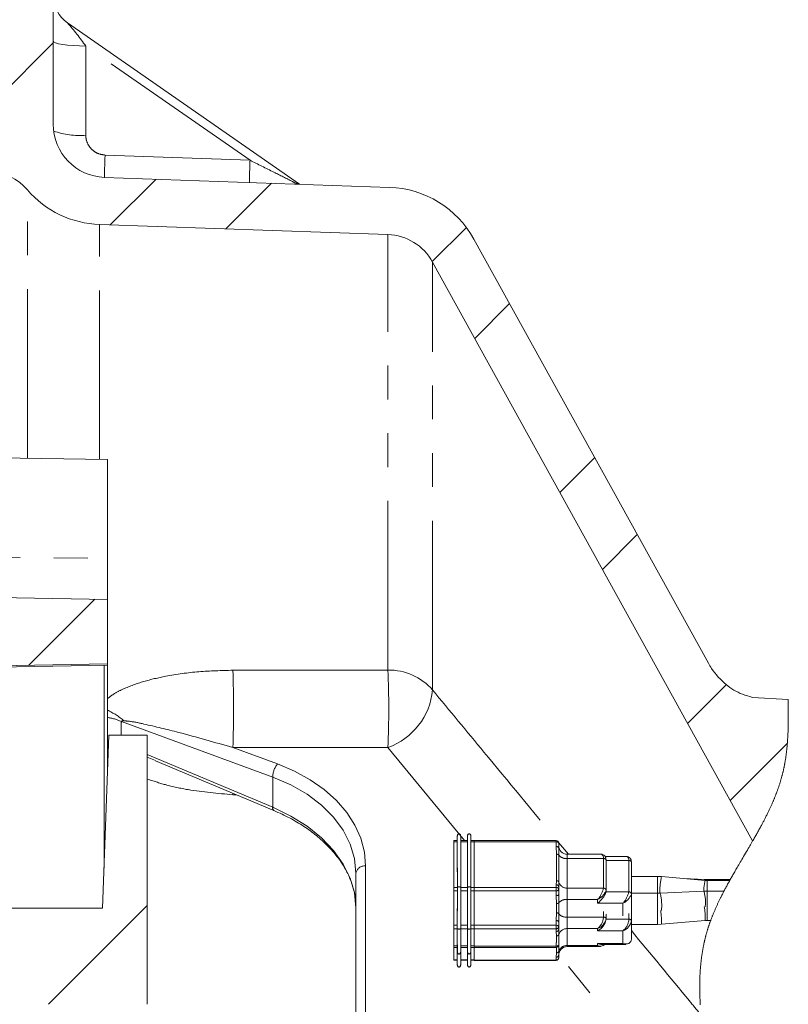
# Model space of a CAD drawing. Units: millimetres. Extents: x 7 to 835, y 10 to 581.
# Drawn here: x 230 to 259, y 502 to 539 of the extents above; entities that cross this region are included whole.
import ezdxf

# ---------------------------------------------------------------- set-up
doc = ezdxf.new("R2010")
doc.units = ezdxf.units.MM
doc.linetypes.add('PHANTOM', pattern=[12.7, 6.35, -1.27, 1.27, -1.27, 1.27, -1.27])
doc.layers.add('SLD-0', color=7, linetype='Continuous')
doc.styles.add('SLDTEXTSTYLE0', font='TXT', dxfattribs={"width": 0.605})
doc.dimstyles.new('SLDDIMSTYLE13', dxfattribs={"dimtxt": 3, "dimasz": 3, "dimexe": 0, "dimexo": 0.0625, "dimgap": 0.75, "dimtad": 0, "dimdec": 1, "dimlfac": 4, "dimrnd": 1e-09, "dimzin": 12, "dimdsep": 46, "dimtxsty": 'SLDTEXTSTYLE0', "dimsah": 1, "dimcen": 0.09, "dimadec": 0, "dimazin": 3, "dimtfac": 1, "dimtdec": 3, "dimtmove": 0, "dimatfit": 0, "dimfxl": 0, "dimfrac": 2, "dimtolj": 1, "dimtzin": 12, "dimarcsym": 0})

# ---------------------------------------------------------------- blocks, each defined once
blk = doc.blocks.new('SW_HATCH_0')
at = {"color": 0, "linetype": 'Continuous', "lineweight": 0}
for p, q in [((-10.613, 79.19), (-15.352, 74.451)), ((-6.749, 74.073), (-8.466, 72.357)), ((-2.411, 73.921), (-4.127, 72.205)), ((4.912, 72.264), (3.631, 70.983)), ((6.539, 69.401), (5.231, 68.093)), ((9.738, 63.619), (8.43, 62.311)), ((11.337, 60.729), (10.029, 59.421)), ((-9.047, 58.305), (-11.525, 55.827)), ((14.684, 55.095), (13.228, 53.639)), ((16.975, 52.896), (14.828, 50.749)), ((-7.077, 46.805), (-10.789, 43.093))]:
    blk.add_line(p, q, dxfattribs=at)
blk = doc.blocks.new('_D_36')
at = {"layer": 'SLD-0'}
for p, q in [((226.588, 536.748), (226.588, 558.122)), ((228.188, 542.132), (228.188, 558.122)), ((226.588, 554.947), (220.819, 554.947)), ((228.188, 554.947), (240.329, 554.947))]:
    blk.add_line(p, q, dxfattribs=at)
for points in [[(226.588, 554.947), (223.588, 555.409), (223.588, 554.486)], [(228.188, 554.947), (231.188, 554.486), (231.188, 555.409)]]:
    blk.add_solid(points, dxfattribs=at)
at = {"layer": 'SLD-0', "insert": (241.917, 556.513), "char_height": 3, "attachment_point": 1, "style": 'SLDTEXTSTYLE0'}
blk.add_mtext('6.4', dxfattribs=at)
blk = doc.blocks.new('_D_37')
at = {"layer": 'SLD-0'}
for p, q in [((221.849, 531.279), (221.849, 565.819)), ((228.188, 542.132), (228.188, 565.819)), ((221.849, 562.644), (216.08, 562.644)), ((228.188, 562.644), (238.923, 562.644))]:
    blk.add_line(p, q, dxfattribs=at)
for points in [[(221.849, 562.644), (218.849, 563.106), (218.849, 562.183)], [(228.188, 562.644), (231.188, 562.183), (231.188, 563.106)]]:
    blk.add_solid(points, dxfattribs=at)
at = {"layer": 'SLD-0', "insert": (240.511, 564.21), "char_height": 3, "attachment_point": 1, "style": 'SLDTEXTSTYLE0'}
blk.add_mtext('25.4', dxfattribs=at)

msp = doc.modelspace()

# ---------------------------------------------------------------- linework, layer by layer
at = {"color": 7, "linetype": 'Continuous', "lineweight": 0}
for p, q in [((231.56316285, 534.99147807), (231.56316285, 540.59112584)), ((240.81946616, 532.73686161), (232.09979091, 538.79693662)), ((244.20366887, 532.61868422), (233.49336241, 532.99269592)), ((233.30728416, 531.22311224), (244.13881157, 530.84486489)), ((256.18222062, 514.75672935), (247.3749936, 530.67365428)), ((245.8189771, 529.81438627), (257.84709756, 508.07649036)), ((233.59887753, 522.39605923), (228.9324895, 522.47750898)), ((233.59887753, 518.68566637), (233.59887753, 522.39605923)), ((233.59887753, 517.14899902), (233.59887753, 518.68566637)), ((233.59887753, 517.14899902), (223.97388224, 517.31845876)), ((233.59887753, 514.73089074), (233.59887753, 517.14899902)), ((216.34888355, 514.42979043), (233.59887753, 514.73089074)), ((217.59888236, 514.39397921), (233.59887753, 514.6732605)), ((233.47387914, 507.05533986), (233.47387914, 514.67107748)), ((233.59887753, 514.73089074), (233.59887753, 514.67405399)), ((233.59887753, 514.6732605), (233.59887753, 514.67405399)), ((233.59887753, 510.63487445), (233.59887753, 514.6732605)), ((259.17978291, 513.38944351), (257.83769492, 513.46979057)), ((233.42168782, 505.56073849), (233.6484835, 512.05534254)), ((233.6484835, 512.05534254), (235.09888057, 512.05534254)), ((235.09888057, 501.94485438), (235.09888057, 512.05534254)), ((235.28575603, 511.15057756), (235.41263197, 511.09794294)), ((235.40696953, 511.08399918), (239.85565905, 509.21870162)), ((246.74848918, 508.09048255), (246.62148659, 508.09048255)), ((246.62148659, 508.04279139), (246.62148659, 508.09048255)), ((246.62148659, 504.91226231), (246.62148659, 508.04279139)), ((246.74848918, 506.92226132), (246.74848918, 508.25974112)), ((246.87548433, 507.10130994), (246.87548433, 508.25974112)), ((247.12948207, 508.09048255), (246.87548433, 508.09048255)), ((246.87648271, 508.09048255), (246.87648271, 508.20610811)), ((247.12948207, 506.92226132), (247.12948207, 508.25974112)), ((247.25648467, 507.10130994), (247.25648467, 508.25974112)), ((247.38348727, 508.09048255), (247.25648467, 508.09048255)), ((247.25748305, 508.09048255), (247.25748305, 508.20610811)), ((250.46323691, 508.09481879), (247.38348727, 508.09481879)), ((247.38348727, 508.04712762), (247.38348727, 508.09481879)), ((247.38348727, 507.00653483), (247.38348727, 508.04712762)), ((250.55848513, 507.99957057), (250.55848513, 507.82174011)), ((250.55948351, 507.94847076), (250.55848513, 507.96223571)), ((250.55948351, 507.94847076), (250.55948351, 507.87223642)), ((252.12995414, 507.57991662), (250.87598417, 507.57991662)), ((253.08245872, 507.50064989), (252.29409043, 507.50064989)), ((252.33648424, 507.37338652), (252.33648424, 506.72540953)), ((253.28898881, 507.29411979), (253.28898881, 506.60664727)), ((253.28898881, 507.28672509), (253.28998719, 507.27456947)), ((253.28998719, 507.27456947), (253.28998719, 506.0821115)), ((242.93815796, 496.18499306), (242.93815796, 506.86571514)), ((246.62248496, 506.3320077), (246.62248496, 507.0093437)), ((246.74948756, 506.32798438), (246.74948756, 507.07304617)), ((246.87648271, 506.32798438), (246.87648271, 507.1700639)), ((247.1304879, 506.32798438), (247.1304879, 507.07304617)), ((247.25748305, 506.32798438), (247.25748305, 507.1700639)), ((247.38448564, 506.333319), (247.38448564, 507.01172044)), ((252.33748261, 506.75911595), (252.33748261, 506.22227927)), ((254.27449201, 506.74442713), (253.28998719, 506.74442713)), ((254.41820626, 506.73822453), (254.27449201, 506.74442713)), ((256.05904762, 506.59622391), (254.41820626, 506.73822453)), ((256.04629223, 506.62898411), (255.24784331, 506.66642328)), ((256.14353721, 506.62671169), (256.04629223, 506.62898411)), ((256.14253883, 506.59262155), (256.05904762, 506.59622391)), ((256.98450659, 506.59262155), (256.14253883, 506.59262155)), ((257.00354282, 506.62671169), (256.14353721, 506.62671169)), ((246.62248496, 506.20318716), (246.62248496, 506.3320077)), ((246.62248496, 505.43720414), (246.62248496, 506.20318716)), ((246.74948756, 505.45081635), (246.74948756, 506.32798438)), ((246.87648271, 505.33659895), (246.87648271, 506.32798438)), ((247.1304879, 505.45081635), (247.1304879, 506.32798438)), ((247.25748305, 505.33659895), (247.25748305, 506.32798438)), ((247.38448564, 506.20450218), (247.38448564, 506.333319)), ((247.38448564, 505.43726747), (247.38448564, 506.20450218)), ((250.55948351, 506.3455752), (250.55948351, 506.24922057)), ((250.55948351, 506.24922057), (250.55948351, 506.0680001)), ((252.33748261, 506.22227927), (252.33748261, 506.16621365)), ((254.27549039, 506.11273711), (253.28998719, 506.11273711)), ((254.37273536, 506.11500954), (254.27549039, 506.11273711)), ((256.01357673, 506.19195541), (254.37273536, 506.11500954)), ((256.14353721, 506.19499524), (256.01357673, 506.19195541)), ((256.76938598, 506.19499524), (256.14353721, 506.19499524)), ((253.28998719, 506.0821115), (253.28998719, 504.84863435)), ((233.42168782, 505.56073849), (218.52606986, 505.56073849)), ((246.74848918, 504.79360064), (246.74848918, 505.53973158)), ((246.87548433, 504.79360064), (246.87548433, 505.42764877)), ((247.12948207, 504.79360064), (247.12948207, 505.53973158)), ((247.25648467, 504.79360064), (247.25648467, 505.42764877)), ((247.38348727, 504.91109629), (247.38348727, 505.4405122)), ((253.28898881, 505.46530028), (253.28898881, 505.0933971)), ((250.55848513, 505.04136597), (250.55848513, 504.86353551)), ((252.33648424, 505.33186038), (252.33648424, 505.1726601)), ((252.33648424, 505.1726601), (252.33648424, 505.14095788)), ((253.28898881, 505.0933971), (253.28898881, 504.39587002)), ((254.41820626, 504.95176901), (256.05904762, 505.09376963)), ((256.05904762, 505.09376963), (256.14253883, 505.09737198)), ((256.14253883, 505.09737198), (256.27132211, 505.09737198)), ((246.62148659, 504.78217517), (246.62148659, 504.91226231)), ((246.62148659, 503.61223285), (246.62148659, 504.78217517)), ((246.74848918, 503.43025056), (246.74848918, 504.79360064)), ((246.87548433, 504.20989608), (246.87548433, 504.79360064)), ((247.12948207, 503.43025056), (247.12948207, 504.79360064)), ((247.25648467, 504.20989608), (247.25648467, 504.79360064)), ((247.38348727, 504.78100916), (247.38348727, 504.91109629)), ((247.38348727, 504.26521664), (247.38348727, 504.78100916)), ((250.55848513, 504.86353551), (250.55848513, 504.7610565)), ((253.28998719, 504.94556268), (254.27449201, 504.94556268)), ((254.27449201, 504.94556268), (254.41820626, 504.95176901)), ((246.62248496, 504.13430994), (246.62248496, 504.2704991)), ((246.87648271, 503.91709944), (246.87648271, 504.36312099)), ((247.25748305, 503.91709944), (247.25748305, 504.36312099)), ((247.38448564, 504.13001468), (247.38448564, 504.26820432)), ((250.55948351, 504.26590582), (250.55948351, 504.17473306)), ((246.62248496, 504.08377637), (246.62248496, 504.13430994)), ((246.62248496, 504.08377637), (246.74848918, 504.08377637)), ((246.74948756, 503.91709944), (246.74948756, 504.18065627)), ((246.87548433, 503.43025056), (246.87548433, 503.90191515)), ((246.87648271, 504.08377637), (247.12948207, 504.08377637)), ((247.1304879, 503.91709944), (247.1304879, 504.18065627)), ((247.25648467, 503.43025056), (247.25648467, 503.90191515)), ((247.25748305, 504.08377637), (247.38448564, 504.08377637)), ((247.38348727, 503.60789662), (247.38348727, 504.08377637)), ((247.38448564, 504.07948484), (247.38448564, 504.13001468)), ((247.38448564, 504.07948484), (250.46423529, 504.07948484)), ((250.87598417, 504.11007692), (252.12995414, 504.11007692)), ((252.1775112, 504.18933993), (253.08245872, 504.18933993)), ((246.62148659, 503.59950726), (246.62148659, 503.61223285)), ((246.62148659, 503.59950726), (246.74848918, 503.59950726)), ((246.87548433, 503.59950726), (247.12948207, 503.59950726)), ((247.25648467, 503.59950726), (247.38348727, 503.59950726)), ((247.38348727, 503.59517102), (247.38348727, 503.60789662)), ((247.38348727, 503.59517102), (250.46323691, 503.59517102)), ((250.55908118, 503.80208482), (250.55848513, 503.79290198)), ((250.55848513, 503.79290198), (250.55848513, 503.69042297))]:
    msp.add_line(p, q, dxfattribs=at)
at = {"color": 8, "linetype": 'PHANTOM', "lineweight": 0}
for p, q in [((232.78813515, 537.92340075), (232.78813515, 534.57652544)), ((238.95875816, 533.63489126), (232.78813515, 537.92340075)), ((233.51196651, 533.83262967), (238.95875816, 533.63489126)), ((230.59425954, 522.44850387), (230.59425954, 532.52650564)), ((233.30728416, 522.40114798), (233.30728416, 531.22311224)), ((244.13881157, 514.49414482), (244.13881157, 530.84486489)), ((245.8189771, 513.74905323), (245.8189771, 529.81438627)), ((223.97388224, 518.80215247), (233.59887753, 518.68566637)), ((233.59887753, 514.67405399), (217.59888236, 514.3951415)), ((239.81316094, 510.47253748), (234.12440423, 512.56721233)), ((233.59887753, 511.86302443), (233.64153211, 511.85626676)), ((235.09888057, 511.31970574), (239.81316094, 509.34304808)), ((244.13881157, 511.58709963), (238.31213717, 511.58503209)), ((238.31213717, 511.58503209), (239.98757158, 510.96811285)), ((247.02128474, 508.09048255), (244.13881157, 511.58709963)), ((235.09888057, 511.22810086), (235.28575603, 511.15057756)), ((239.81316094, 509.34304808), (239.81316094, 510.47253748)), ((238.31213717, 509.81346657), (238.31460331, 509.86485322)), ((238.45473383, 509.80609794), (238.31213717, 509.81346657)), ((246.74848918, 508.04279139), (246.62148659, 508.04279139)), ((247.12948207, 508.04279139), (246.87548433, 508.04279139)), ((247.38348727, 508.04279139), (247.25648467, 508.04279139)), ((250.46323691, 508.04712762), (247.38348727, 508.04712762)), ((250.46323691, 508.09481879), (250.46323691, 508.04712762)), ((250.46323691, 507.86930089), (250.46323691, 508.04712762)), ((250.55337403, 508.0240271), (250.9205759, 507.57991662)), ((250.55948351, 507.94847076), (250.55848513, 507.96062638)), ((250.47437553, 507.57947331), (250.46323691, 507.86930089)), ((250.47437553, 507.01172044), (250.47437553, 507.57947331)), ((250.87598417, 507.42094358), (250.87598417, 507.57991662)), ((250.5670533, 507.54289096), (250.5670533, 506.96320226)), ((250.87598417, 507.42094358), (250.87598417, 506.7741922)), ((252.24123601, 507.42094358), (250.87598417, 507.42094358)), ((252.24123601, 506.7741922), (252.24123601, 507.42094358)), ((253.19373314, 507.34168058), (252.33648424, 507.34168058)), ((253.19373314, 506.65542622), (253.19373314, 507.34168058)), ((233.47387914, 507.1857213), (233.47843145, 507.1857511)), ((243.30006991, 507.13980337), (243.30006991, 496.45908316)), ((250.47537391, 506.58671697), (250.47537391, 507.01172416)), ((250.56805168, 506.96053122), (250.56805168, 506.52202358)), ((250.46423529, 506.42967363), (250.47537391, 506.58671697)), ((250.87698255, 506.7741922), (250.87698255, 506.30638142)), ((252.24223439, 506.30638142), (252.24223439, 506.77419593)), ((253.19473897, 506.16621365), (253.19473897, 506.65542995)), ((254.27449201, 506.74442713), (254.27449201, 506.11273711)), ((256.14253883, 506.59262155), (256.14253883, 506.19398196)), ((256.14353721, 506.62671169), (256.14353721, 506.59262155)), ((246.62248496, 506.3320077), (246.74948756, 506.3320077)), ((246.74948756, 506.20318716), (246.62248496, 506.20318716)), ((246.87648271, 506.3320077), (247.1304879, 506.3320077)), ((247.1304879, 506.20318716), (246.87648271, 506.20318716)), ((247.25748305, 506.3320077), (247.38448564, 506.3320077)), ((247.38448564, 506.20318716), (247.25748305, 506.20318716)), ((247.38448564, 506.333319), (250.46423529, 506.333319)), ((250.46423529, 506.20450218), (247.38448564, 506.20450218)), ((250.46423529, 506.333319), (250.46423529, 506.42967363)), ((250.46423529, 506.333319), (250.46423529, 506.20450218)), ((250.46423529, 506.02328171), (250.46423529, 506.20450218)), ((250.87698255, 505.87698956), (250.87698255, 506.30638142)), ((250.87698255, 506.30638142), (252.24223439, 506.30638142)), ((252.33748261, 506.16621365), (253.19473897, 506.16621365)), ((254.27549039, 505.46722253), (254.27549039, 506.11273711)), ((256.14353721, 505.60960313), (256.14353721, 506.19499524)), ((250.47537391, 505.72792952), (250.46423529, 506.02328171)), ((250.56805168, 505.76232885), (250.56805168, 505.43157523)), ((250.87698255, 505.87698956), (250.87698255, 505.43107976)), ((252.01998357, 505.87698956), (250.87698255, 505.87698956)), ((252.01998357, 505.73682179), (252.01998357, 505.87698956)), ((252.97248815, 505.73682179), (252.01998357, 505.73682179)), ((252.97248815, 505.26571413), (252.97248815, 505.73682179)), ((250.46323691, 505.08892303), (250.47437553, 505.37875061)), ((250.47437553, 505.37875061), (250.47437553, 505.43726747)), ((250.47537391, 505.43726375), (250.47537391, 505.72792952)), ((250.5670533, 505.43189933), (250.5670533, 505.34216454)), ((250.87598417, 505.43107604), (250.87598417, 505.22022088)), ((252.24123601, 505.22022088), (252.24123601, 505.43107976)), ((254.27449201, 504.94556641), (254.27449201, 505.46722253)), ((256.14253883, 505.09737198), (256.14253883, 505.60960313)), ((250.46323691, 504.91109629), (250.46323691, 505.08892303)), ((250.87598417, 505.22022088), (252.24123601, 505.22022088)), ((250.87598417, 504.78660082), (250.87598417, 505.22022088)), ((252.33648424, 505.14095788), (253.19373314, 505.14095788)), ((253.19373314, 505.14095788), (253.19373314, 505.35749038)), ((246.62148659, 504.91226231), (246.74848918, 504.91226231)), ((246.74848918, 504.78217517), (246.62148659, 504.78217517)), ((246.87548433, 504.91226231), (247.12948207, 504.91226231)), ((247.12948207, 504.78217517), (246.87548433, 504.78217517)), ((247.25648467, 504.91226231), (247.38348727, 504.91226231)), ((247.38348727, 504.78217517), (247.25648467, 504.78217517)), ((247.38348727, 504.91109629), (250.46323691, 504.91109629)), ((250.46323691, 504.78100916), (247.38348727, 504.78100916)), ((250.46323691, 504.91109629), (250.46323691, 504.78100916)), ((250.46323691, 504.67853015), (250.46323691, 504.78100916)), ((250.47437553, 504.51151048), (250.46323691, 504.67853015)), ((252.01898519, 504.78660082), (250.87598417, 504.78660082)), ((250.87598417, 504.78660082), (250.87598417, 504.15248563)), ((252.01898519, 504.70733782), (252.01898519, 504.78660082)), ((252.97148232, 504.70733782), (252.01898519, 504.70733782)), ((252.97148232, 504.23174863), (252.97148232, 504.70733782)), ((250.46423529, 504.13001468), (250.46423529, 504.26820432)), ((250.47437553, 504.26769396), (250.47437553, 504.51151048)), ((250.5670533, 504.57499315), (250.5670533, 503.94087796)), ((246.62248496, 504.13430994), (246.74848918, 504.13430994)), ((246.87648271, 504.13430994), (247.12948207, 504.13430994)), ((247.25748305, 504.13430994), (247.38448564, 504.13430994)), ((247.38448564, 504.13001468), (250.46423529, 504.13001468)), ((250.46423529, 504.13001468), (250.46423529, 504.07948484)), ((250.47437553, 503.87739529), (250.47437553, 504.08002501)), ((250.87598417, 504.15248563), (252.01898519, 504.15248563)), ((250.87598417, 504.11007692), (250.87598417, 504.15248563)), ((252.01898519, 504.15248563), (252.01898519, 504.23174863)), ((252.01898519, 504.23174863), (252.97148232, 504.23174863)), ((246.62148659, 503.61223285), (246.74848918, 503.61223285)), ((246.87548433, 503.61223285), (247.12948207, 503.61223285)), ((247.25648467, 503.61223285), (247.38348727, 503.61223285)), ((247.38348727, 503.60789662), (250.46323691, 503.60789662)), ((250.46323691, 503.7103719), (250.47437553, 503.87739529)), ((250.46323691, 503.60789662), (250.46323691, 503.7103719)), ((250.46323691, 503.60789662), (250.46323691, 503.59517102)), ((256.57562618, 496.50048604), (250.55963997, 503.79824405))]:
    msp.add_line(p, q, dxfattribs=at)
at = {"color": 8, "linetype": 'PHANTOM', "lineweight": 0, "flags": 128}
for points in [[(231.56316285, 538.11111068), (231.58657257, 538.07494556), (231.65593002, 538.040129), (231.76864241, 538.00797974), (231.92047779, 537.97968989), (232.10575138, 537.95631741), (232.31751923, 537.93874894), (232.54786138, 537.92764013), (232.78813515, 537.92340075)], [(238.31213717, 514.4868656), (242.30678831, 514.49191337), (244.13881157, 514.49414482)], [(239.98757158, 510.96811285), (240.63124959, 510.69582765), (241.22142498, 510.37316536), (241.75011818, 510.00448828), (242.21017663, 509.59478085), (242.59538655, 509.14959003), (242.90053998, 508.67492845), (243.12149439, 508.17722221), (243.25527702, 507.66319548), (243.30006991, 507.13980337)], [(242.93815796, 506.86571514), (242.88469259, 507.42063438), (242.72519801, 507.96316331), (242.46240858, 508.48401849), (242.10081701, 508.97428905), (241.64662216, 509.42558934), (241.10758011, 509.83019312), (240.49292211, 510.1811788), (239.81316094, 510.47253748)], [(239.81316094, 509.34304808), (240.49292211, 509.01488354), (241.10758011, 508.63061612), (241.64662216, 508.19682841), (242.10081701, 507.72093748), (242.46240858, 507.2110868), (242.72519801, 506.67600473), (242.88469259, 506.12483685), (242.93815796, 505.56702306)], [(250.55848513, 507.99957057), (250.55665229, 508.00884654), (250.55123572, 508.01776861), (250.54243658, 508.02599033), (250.53059016, 508.03319876), (250.51615093, 508.0391108), (250.49968515, 508.04350664), (250.48181866, 508.04621493), (250.46323691, 508.04712762)], [(250.46323691, 507.86930089), (250.48181866, 507.86838447), (250.49968515, 507.86567991), (250.51615093, 507.86128407), (250.53059016, 507.85536831), (250.54243658, 507.84816359), (250.55123572, 507.83994188), (250.55665229, 507.83101981), (250.55848513, 507.82174011)], [(252.24123601, 507.42094358), (252.2378609, 507.46630644), (252.22783242, 507.50547041), (252.21145604, 507.53725087), (252.18923841, 507.56067922), (252.16184263, 507.57504766), (252.1301106, 507.57991662), (252.12995414, 507.57991662)], [(252.24123601, 507.42094358), (252.25981776, 507.42003088), (252.27768425, 507.41732632), (252.29415004, 507.41293048), (252.30858926, 507.40701472), (252.32043568, 507.39981001), (252.32923482, 507.39158456), (252.33465884, 507.38266249), (252.33648424, 507.37338652)], [(253.19373314, 507.34168058), (253.18946395, 507.39229982), (253.17682032, 507.43488734), (253.15627907, 507.46779655), (253.12863741, 507.48976832), (253.09496079, 507.49995326), (253.08245872, 507.50064989)], [(253.19373314, 507.34168058), (253.21231489, 507.34076788), (253.23018883, 507.33805959), (253.24665461, 507.33366375), (253.26108639, 507.32775172), (253.27293281, 507.32054328), (253.28173195, 507.31232156), (253.28715597, 507.30339949), (253.28898881, 507.29411979)], [(256.04629968, 506.62898411), (256.04322259, 506.62744929), (256.03221808, 506.59854477)], [(250.55948351, 506.24922057), (250.55765812, 506.24049594), (250.5522341, 506.23210659), (250.54343496, 506.22437661), (250.53158854, 506.21760031), (250.51715676, 506.21203845), (250.50068353, 506.2079071), (250.48281704, 506.20536273), (250.46423529, 506.20450218)], [(250.55948351, 506.0680001), (250.55765812, 506.05927547), (250.5522341, 506.05088611), (250.54343496, 506.04315614), (250.53158854, 506.03637983), (250.51715676, 506.03081797), (250.50068353, 506.02668663), (250.48281704, 506.02414225), (250.46423529, 506.02328171)], [(250.46323691, 505.08892303), (250.48181866, 505.08801033), (250.49968515, 505.08530204), (250.51615093, 505.08090993), (250.53059016, 505.07499417), (250.54243658, 505.06778573), (250.55123572, 505.05956401), (250.55665229, 505.05064194), (250.55848513, 505.04136597)], [(252.24123601, 505.22022088), (252.25981776, 505.21930819), (252.27768425, 505.2165999), (252.29415004, 505.21220406), (252.30858926, 505.20629202), (252.32043568, 505.19908359), (252.32923482, 505.19086187), (252.33465884, 505.1819398), (252.33648424, 505.1726601)], [(253.19373314, 505.14095788), (253.21231489, 505.14004146), (253.23018883, 505.1373369), (253.24665461, 505.13294106), (253.26108639, 505.1270253), (253.27293281, 505.11982058), (253.28173195, 505.11159887), (253.28715597, 505.1026768), (253.28898881, 505.0933971)], [(250.46323691, 504.91109629), (250.48181866, 504.9101836), (250.49968515, 504.90747531), (250.51615093, 504.90307947), (250.53059016, 504.89716743), (250.54243658, 504.889959), (250.55123572, 504.88173728), (250.55665229, 504.87281521), (250.55848513, 504.86353551)], [(250.46423529, 504.13001468), (250.48281704, 504.13087522), (250.50068353, 504.13341959), (250.51715676, 504.13755094), (250.53158854, 504.1431128), (250.54343496, 504.1498891), (250.5522341, 504.15761908), (250.55765812, 504.16600843), (250.55948351, 504.17473306)]]:
    msp.add_lwpolyline(points, dxfattribs=at)
at = {"color": 7, "linetype": 'Continuous', "lineweight": 0, "flags": 128}
for points in [[(255.87929491, 501.92243745), (255.87749932, 501.95295689), (255.87577079, 501.98346143), (255.87411676, 502.0139492), (255.87254469, 502.04442022), (255.87106202, 502.07433057), (255.86966131, 502.10422603), (255.86833511, 502.13410472), (255.86708341, 502.16396851), (255.86588387, 502.1943557), (255.86476628, 502.22472799), (255.8637232, 502.25508166), (255.86276953, 502.28541856), (255.86189781, 502.3157387), (255.8611155, 502.34550004), (255.86041514, 502.37524276), (255.85980419, 502.40497058), (255.85926775, 502.43467977), (255.85880582, 502.46497569), (255.85843329, 502.49525485), (255.85815017, 502.52551538), (255.85795645, 502.55575729), (255.85784469, 502.58598057), (255.85782979, 502.61618522), (255.85791175, 502.64637125), (255.85807566, 502.6764716), (255.85833643, 502.70655331), (255.85868661, 502.73661454), (255.85913364, 502.76665715), (255.85967754, 502.79668113), (255.86030338, 502.82614817), (255.86102609, 502.85559845), (255.8618382, 502.88502638), (255.86274717, 502.91443755), (255.86363379, 502.94068036), (255.86460237, 502.96690827), (255.86564545, 502.99311941), (255.86677049, 503.01931565), (255.86797003, 503.04549513), (255.86925153, 503.0716597), (255.87060754, 503.09780752), (255.87205295, 503.12393856), (255.87357287, 503.15005471), (255.87517474, 503.1761541), (255.87685112, 503.20223858), (255.87861691, 503.22830444), (255.88046465, 503.25435539), (255.88239436, 503.28038958), (255.88441346, 503.30640515), (255.88650708, 503.33240581), (255.88880185, 503.35962651), (255.89118604, 503.38682858), (255.89365963, 503.41401016), (255.89623753, 503.44117497), (255.89890484, 503.46832116), (255.90166901, 503.49544686), (255.9040979, 503.51848406), (255.90659384, 503.54150635), (255.90915684, 503.56451561), (255.9118018, 503.58751183), (255.91450636, 503.61049314), (255.91729287, 503.63345956), (255.92014645, 503.65641107), (255.92337255, 503.68164246), (255.92668061, 503.70685895), (255.93008552, 503.73205682), (255.93357984, 503.75723605), (255.93715612, 503.78239666), (255.94082926, 503.80754237), (255.9445918, 503.83266946), (255.9484512, 503.85777791), (255.95239256, 503.88287147), (255.95643077, 503.90794267), (255.96049134, 503.93255194), (255.96464131, 503.95714258), (255.96888069, 503.9817146), (255.97320948, 504.00627171), (255.97771708, 504.03125723), (255.98231409, 504.0562204), (255.98700796, 504.08116867), (255.99180613, 504.10609831), (255.99669371, 504.13100933), (256.00158874, 504.15545468), (256.00658063, 504.17988514), (256.01166938, 504.20429697), (256.01685498, 504.22868644), (256.02156375, 504.25044959), (256.02635447, 504.27220156), (256.0312197, 504.2939349), (256.03615944, 504.31565334), (256.04118113, 504.33735688), (256.04627733, 504.35904925), (256.05145548, 504.38072299), (256.05671559, 504.40238183), (256.06178198, 504.42295288), (256.06692288, 504.44350903), (256.07213829, 504.46405028), (256.0774282, 504.48457663), (256.08278517, 504.50509181), (256.08821664, 504.52559208), (256.0934097, 504.54491143), (256.09866236, 504.56421216), (256.10398207, 504.58350544), (256.10937629, 504.60278382), (256.11483012, 504.62205102), (256.12099175, 504.64353849), (256.12724279, 504.66501107), (256.13357578, 504.68646874), (256.13999073, 504.70791151), (256.14649509, 504.72933565), (256.15307395, 504.75074862), (256.15974222, 504.77214297), (256.16648499, 504.79352241), (256.17330973, 504.81488695), (256.18021641, 504.83623659), (256.18719761, 504.85757132), (256.19426076, 504.87889488), (256.20139841, 504.90019982), (256.20861803, 504.92148985), (256.21591215, 504.94276871), (256.22328822, 504.96403267), (256.23108898, 504.986295), (256.23897169, 505.00853871), (256.24694381, 505.03077124), (256.25499044, 505.05298515), (256.26311902, 505.07518416), (256.27132211, 505.09737198), (256.27950285, 505.11925434), (256.28775809, 505.14112179), (256.29608784, 505.16297807), (256.30448465, 505.18481945), (256.31296341, 505.20664593), (256.32136021, 505.22807007), (256.32983152, 505.24947931), (256.33836244, 505.27088111), (256.34696786, 505.29226427), (256.35730181, 505.317708), (256.36773263, 505.34313684), (256.37825285, 505.36854332), (256.38886992, 505.39393489), (256.39958386, 505.41931157), (256.41037975, 505.44466962), (256.4212725, 505.47001277), (256.4322472, 505.4953373), (256.44331877, 505.52064692), (256.45446483, 505.54594164), (256.46570776, 505.57122146), (256.47703264, 505.59648638), (256.48778383, 505.62029098), (256.49860952, 505.64408441), (256.50950972, 505.66786294), (256.52048443, 505.69163029), (256.53151874, 505.71538647), (256.54330556, 505.74056571), (256.55517433, 505.76573377), (256.56711016, 505.79088693), (256.57912795, 505.81602891), (256.59122024, 505.841156), (256.60337959, 505.86626818), (256.61491309, 505.88993867), (256.62651364, 505.91359426), (256.6381738, 505.93723868), (256.64989356, 505.96087565), (256.66167293, 505.98449772), (256.67678271, 506.01461669), (256.69198934, 506.04472076), (256.70729284, 506.0748062), (256.72268574, 506.10487302), (256.73816804, 506.13492866), (256.75373231, 506.1649694), (256.76938598, 506.19499524), (256.78611253, 506.22688373), (256.80292849, 506.25876104), (256.81983386, 506.29061972), (256.83682863, 506.3224635), (256.85391281, 506.35429611), (256.8710715, 506.38611009), (256.88831959, 506.41791662), (256.90737818, 506.45288592), (256.92652617, 506.48784031), (256.94577102, 506.52277981), (256.96509783, 506.55770813), (256.98450659, 506.59262155), (257.00354282, 506.62671169), (257.02397231, 506.66314875), (257.04448376, 506.69957091), (257.06507717, 506.73598563), (257.08574508, 506.77238544), (257.10648004, 506.8087778), (257.12728206, 506.84515898), (257.14815114, 506.88153644), (257.17117344, 506.92153861), (257.19426278, 506.9615296), (257.21741919, 507.00151687), (257.24062775, 507.04149668), (257.26389591, 507.08146905), (257.29364608, 507.13244965), (257.32347075, 507.18342279), (257.35335503, 507.23438849), (257.38329892, 507.28535791), (257.41328005, 507.33632361), (257.44329844, 507.38729303), (257.47333918, 507.43826245), (257.50840161, 507.49773671), (257.54347895, 507.55722215), (257.57854138, 507.61671876), (257.61358146, 507.676234), (257.64858429, 507.73576786), (257.68352751, 507.79532408), (257.7109382, 507.84213607), (257.73830418, 507.8889667), (257.76560311, 507.93581595), (257.79284243, 507.98268755), (257.8200147, 508.02957778), (257.84709756, 508.07649036), (257.86714707, 508.1113181), (257.88713698, 508.14616074), (257.90707473, 508.18101456), (257.92696033, 508.215887), (257.94678633, 508.25077434), (257.96619509, 508.28505446), (257.98554425, 508.31935321), (258.00482635, 508.35367059), (258.02403395, 508.38800286), (258.04356937, 508.42305412), (258.06302283, 508.45812773), (258.08239434, 508.49321996), (258.1016839, 508.52833082), (258.12089149, 508.56346776), (258.14000223, 508.59862332), (258.15902356, 508.63380497), (258.17387257, 508.66140192), (258.18866197, 508.68901377), (258.20338432, 508.71664052), (258.21804706, 508.7442859), (258.23264275, 508.77194246), (258.24691806, 508.79912217), (258.26112632, 508.82631679), (258.27526752, 508.85353004), (258.28934167, 508.88075446), (258.30363188, 508.9085563), (258.31785504, 508.93637304), (258.33199624, 508.96420841), (258.34606294, 508.99206241), (258.36004768, 509.01993131), (258.37395791, 509.04782255), (258.38779364, 509.07573243), (258.40151016, 509.1035976), (258.41514472, 509.13148512), (258.42869733, 509.15939127), (258.44216053, 509.18731605), (258.45553432, 509.21526318), (258.46858774, 509.24272974), (258.48155175, 509.27021493), (258.4944338, 509.2977262), (258.507219, 509.32525237), (258.51855878, 509.34985047), (258.52982406, 509.37446346), (258.54101483, 509.39909508), (258.5521311, 509.4237416), (258.56317286, 509.44840675), (258.57413266, 509.47309052), (258.58501796, 509.49778919), (258.5958213, 509.52251022), (258.60543255, 509.54467197), (258.6149842, 509.56685235), (258.62446133, 509.5890439), (258.63387887, 509.61125409), (258.6432219, 509.63347917), (258.65234141, 509.65532054), (258.66138641, 509.67717682), (258.67037181, 509.699048), (258.67928271, 509.72093781), (258.68830536, 509.74328582), (258.69726096, 509.76565247), (258.70614205, 509.78803401), (258.71494864, 509.81043418), (258.72368072, 509.83284925), (258.73233829, 509.85528295), (258.74092136, 509.87773155), (258.74992166, 509.90150635), (258.75884001, 509.92530351), (258.76766894, 509.94911556), (258.77640848, 509.97294997), (258.7850586, 509.99680673), (258.79362677, 510.02067839), (258.80161379, 510.04320895), (258.80952631, 510.0657544), (258.81734942, 510.08831849), (258.82509802, 510.1109012), (258.83276467, 510.13350253), (258.84034191, 510.15612249), (258.84783719, 510.17876108), (258.85525052, 510.2014183), (258.86257444, 510.22409414), (258.86980895, 510.24678861), (258.87683485, 510.26909937), (258.88377134, 510.29142504), (258.89062588, 510.31377306), (258.89739845, 510.3361397), (258.90420083, 510.35893102), (258.91090636, 510.38174098), (258.91752992, 510.40457328), (258.92405663, 510.42742794), (258.93049393, 510.45030122), (258.93672262, 510.47278335), (258.9428619, 510.49528782), (258.94891177, 510.51781093), (258.95486478, 510.54035639), (258.9608476, 510.56338241), (258.96673356, 510.58643078), (258.97251521, 510.60949777), (258.97820745, 510.63258712), (258.98380284, 510.65569883), (258.98930137, 510.67882915), (258.99470304, 510.70198183), (259.0000004, 510.72510471), (259.00520835, 510.74824994), (259.01031945, 510.77141379), (259.01534114, 510.79459627), (259.02027343, 510.81780111), (259.02503435, 510.84061106), (259.02970586, 510.86343591), (259.03428797, 510.88628312), (259.03878812, 510.90914895), (259.04329572, 510.9325028), (259.04772137, 510.95587154), (259.05205016, 510.97926264), (259.05630444, 511.00267236), (259.06046931, 511.02610071), (259.06455223, 511.04954769), (259.06854574, 511.07301329), (259.07246475, 511.09649752), (259.0763018, 511.12000038), (259.08005689, 511.14351814), (259.08373002, 511.16705825), (259.08732865, 511.19061326), (259.09084533, 511.21419062), (259.0942875, 511.23777916), (259.09798298, 511.26375188), (259.10158162, 511.28974323), (259.10509829, 511.31575694), (259.10851811, 511.34178926), (259.11184852, 511.36784395), (259.1148064, 511.39158522), (259.11769722, 511.4153414), (259.12051354, 511.4391162), (259.12325535, 511.4629059), (259.12593011, 511.48671051), (259.12848566, 511.51010906), (259.13098161, 511.53351878), (259.13340304, 511.55694713), (259.13577233, 511.58038666), (259.13849924, 511.60831516), (259.14113675, 511.63626229), (259.1436923, 511.66423177), (259.14615099, 511.69221987), (259.14852772, 511.72023033), (259.1508225, 511.74825941), (259.15291612, 511.77474623), (259.15492777, 511.80125167), (259.15687237, 511.82777574), (259.15874247, 511.8543147), (259.16054551, 511.8808723), (259.16227404, 511.90744852), (259.1642261, 511.93878566), (259.16608874, 511.97014888), (259.16785453, 512.00153445), (259.16953091, 512.03294237), (259.17114769, 512.0650134), (259.17268251, 512.09710677), (259.17412047, 512.1292225), (259.17547647, 512.16135686), (259.17674307, 512.19351729), (259.17792771, 512.22569634), (259.1790304, 512.25789403), (259.18005113, 512.29011406), (259.18099735, 512.32235273), (259.18186907, 512.35461374), (259.18265883, 512.38688966), (259.18338154, 512.41918792), (259.18402974, 512.45150482), (259.18461089, 512.48384034), (259.18516968, 512.51942803), (259.18564652, 512.55503808), (259.18604885, 512.59067049), (259.18637667, 512.62632151), (259.18662999, 512.66199117), (259.18682371, 512.69984757), (259.18693547, 512.73772259), (259.18698017, 512.77561997), (259.18695037, 512.81353598), (259.18685351, 512.85147433), (259.1866896, 512.88942759), (259.18642138, 512.93418695), (259.18606375, 512.97897239), (259.18563161, 513.02378019), (259.18512498, 513.06861033), (259.18454383, 513.11437925), (259.18388818, 513.16017424), (259.18317292, 513.20598786), (259.18239806, 513.25182383), (259.18157105, 513.29767843), (259.18069933, 513.34355165), (259.17978291, 513.38944351)], [(246.87548433, 508.25974112), (246.874404, 508.27567791), (246.87120025, 508.29107081), (246.86597739, 508.30539455), (246.85891424, 508.31816484), (246.85024921, 508.32894956), (246.84028779, 508.33737244), (246.82936524, 508.34315409), (246.81784664, 508.34609335), (246.80612687, 508.34609335), (246.79460828, 508.34315409), (246.78367828, 508.33737244), (246.77371685, 508.32894956), (246.76505927, 508.31816484), (246.75799612, 508.30539455), (246.75277327, 508.29107081), (246.74956952, 508.27567791), (246.74848918, 508.25974112)], [(247.25648467, 508.25974112), (247.25540434, 508.27567791), (247.25220059, 508.29107081), (247.24697773, 508.30539455), (247.23991458, 508.31816484), (247.23124955, 508.32894956), (247.22128813, 508.33737244), (247.21036558, 508.34315409), (247.19884698, 508.34609335), (247.18712721, 508.34609335), (247.17560862, 508.34315409), (247.16467862, 508.33737244), (247.15471719, 508.32894956), (247.14605961, 508.31816484), (247.13899646, 508.30539455), (247.13377361, 508.29107081), (247.13056986, 508.27567791), (247.12948207, 508.25974112)], [(246.74948756, 506.32798438), (246.75044869, 506.33254414), (246.75331716, 506.33696606), (246.75799612, 506.3411123), (246.76434402, 506.34486367), (246.77216713, 506.34809722), (246.78123448, 506.35072355), (246.79127042, 506.35265698), (246.801962, 506.35384162), (246.81298886, 506.35424023), (246.82401572, 506.35384162), (246.8347073, 506.35265698), (246.84473578, 506.35072355), (246.85380314, 506.34809722), (246.86162625, 506.34486367), (246.86798159, 506.3411123), (246.87265311, 506.33696606), (246.87552158, 506.33254414), (246.87648271, 506.32798438)], [(247.1304879, 506.32798438), (247.13156823, 506.33280863), (247.13477198, 506.33746897), (247.13999484, 506.34180893), (247.14705799, 506.34567579), (247.15571557, 506.34893914), (247.16568444, 506.35149096), (247.17660699, 506.35323812), (247.18812559, 506.35412847), (247.19984536, 506.35412847), (247.21136395, 506.35323812), (247.2222865, 506.35149096), (247.23225538, 506.34893914), (247.24091296, 506.34567579), (247.24797611, 506.34180893), (247.25319896, 506.33746897), (247.25640271, 506.33280863), (247.25748305, 506.32798438)], [(246.74848918, 504.79360064), (246.74956952, 504.78931655), (246.75277327, 504.78517776), (246.75799612, 504.78132953), (246.76505927, 504.77789481), (246.77371685, 504.77499654), (246.78367828, 504.77273156), (246.79460828, 504.77117812), (246.80612687, 504.77038835), (246.81784664, 504.77038835), (246.82936524, 504.77117812), (246.84028779, 504.77273156), (246.85024921, 504.77499654), (246.85891424, 504.77789481), (246.86597739, 504.78132953), (246.87120025, 504.78517776), (246.874404, 504.78931655), (246.87548433, 504.79360064)], [(247.12948207, 504.79360064), (247.13045065, 504.78955125), (247.13331167, 504.78562852), (247.13799064, 504.7819442), (247.14433853, 504.7786138), (247.15216909, 504.7757416), (247.16123645, 504.77340956), (247.17126493, 504.77169221), (247.18195651, 504.77064167), (247.19298337, 504.77028777), (247.20401023, 504.77064167), (247.21470181, 504.77169221), (247.22473775, 504.77340956), (247.2338051, 504.7757416), (247.24162821, 504.7786138), (247.24797611, 504.7819442), (247.25265507, 504.78562852), (247.25552354, 504.78955125), (247.25648467, 504.79360064)], [(252.97148232, 504.23174863), (253.03342645, 504.21538715), (253.09298639, 504.2102239), (253.14788226, 504.21646004), (253.19599066, 504.23385342), (253.23547874, 504.26174094), (253.26481913, 504.299046), (253.28288679, 504.34433435), (253.28898881, 504.39587002)], [(246.87648271, 503.91709944), (246.87552158, 503.90218337), (246.87265311, 503.88772552), (246.86798159, 503.87415801), (246.86162625, 503.86189436), (246.85380314, 503.85131081), (246.84473578, 503.84272401), (246.8347073, 503.83639847), (246.82401572, 503.83252417), (246.81298886, 503.83122032), (246.801962, 503.83252417), (246.79127042, 503.83639847), (246.78123448, 503.84272401), (246.77216713, 503.85131081), (246.76434402, 503.86189436), (246.75799612, 503.87415801), (246.75331716, 503.88772552), (246.75044869, 503.90218337), (246.74948756, 503.91709944)], [(247.25748305, 503.91709944), (247.25640271, 503.90131911), (247.25319896, 503.88607522), (247.24797611, 503.87188931), (247.24091296, 503.85924195), (247.23225538, 503.84856527), (247.2222865, 503.84022062), (247.21136395, 503.83449857), (247.19984536, 503.8315854), (247.18812559, 503.8315854), (247.17660699, 503.83449857), (247.16568444, 503.84022062), (247.15571557, 503.84856527), (247.14705799, 503.85924195), (247.13999484, 503.87188931), (247.13477198, 503.88607522), (247.13156823, 503.90131911), (247.1304879, 503.91709944)], [(246.87548433, 503.43025056), (246.874404, 503.41431563), (246.87120025, 503.39892273), (246.86597739, 503.38459713), (246.85891424, 503.37182497), (246.85024921, 503.36104398), (246.84028779, 503.35261923), (246.82936524, 503.34683758), (246.81784664, 503.34389647), (246.80612687, 503.34389647), (246.79460828, 503.34683758), (246.78367828, 503.35261923), (246.77371685, 503.36104398), (246.76505927, 503.37182497), (246.75799612, 503.38459713), (246.75277327, 503.39892273), (246.74956952, 503.41431563), (246.74848918, 503.43025056)], [(247.25648467, 503.43025056), (247.25540434, 503.41431563), (247.25220059, 503.39892273), (247.24697773, 503.38459713), (247.23991458, 503.37182497), (247.23124955, 503.36104398), (247.22128813, 503.35261923), (247.21036558, 503.34683758), (247.19884698, 503.34389647), (247.18712721, 503.34389647), (247.17560862, 503.34683758), (247.16467862, 503.35261923), (247.15471719, 503.36104398), (247.14605961, 503.37182497), (247.13899646, 503.38459713), (247.13377361, 503.39892273), (247.13056986, 503.41431563), (247.12948207, 503.43025056)]]:
    msp.add_lwpolyline(points, dxfattribs=at)
at = {"color": 7, "linetype": 'Continuous', "lineweight": 0}
for centre, radius, start, end in [((232.81318282, 539.82339215), 1.25001998, 180.000522293, 235.386744669), ((233.56316095, 534.99147569), 1.9999981, 179.999931595, 268.00001116), ((229.07749931, 531.2228419), 2.00002518, 40.679239609, 87.999843724), ((233.43815664, 534.97081325), 3.74998539, 220.678804529, 268.000001801), ((244.07191951, 528.84597056), 3.77501341, 28.956988063, 87.999949891), ((244.06902612, 528.84611183), 1.99997096, 28.956421196, 88.000359134), ((250.46323938, 507.99957303), 0.09524576, 359.998517054, 90.001482946), ((250.87598159, 507.89741307), 0.31749646, 179.999533478, 270.000466522), ((251.46702612, 506.47776496), 0.92453162, 306.733561031, 340.306840356), ((251.87853869, 505.22569228), 0.46100601, 287.737242309, 353.39431157), ((251.78218478, 505.21377173), 0.55906149, 295.060040321, 352.516365191), ((252.83058328, 505.1468103), 0.46150688, 287.776342459, 353.353892198), ((250.46424411, 504.17472424), 0.0952394, 269.994691716, 0.005308284), ((250.87598159, 503.79258047), 0.31749646, 89.999533485, 180.001138776), ((252.18817788, 504.54670625), 0.35752548, 241.755667112, 268.290340881), ((252.12576573, 504.3812986), 0.25250239, 244.982870753, 310.515947525), ((252.14203257, 504.30807007), 0.19836122, 231.660516066, 266.509039636), ((253.0945499, 504.38738807), 0.1984169, 231.665791175, 266.506329986), ((250.46323937, 503.69041678), 0.09524576, 269.998517126, 0.003723747)]:
    msp.add_arc(centre, radius, start, end, dxfattribs=at)
at = {"color": 8, "linetype": 'PHANTOM', "lineweight": 0}
for centre, radius, start, end in [((223.86187413, 531.56529999), 10.95917793, 35.461951582, 41.291437612), ((232.5291388, 537.30909305), 2.74481418, 249.766305728, 275.414394605), ((280.86450336, 532.13024673), 47.38312837, 177.941031804, 178.956886798), ((286.67345528, 531.92033551), 47.74549217, 177.942047935, 178.941162445), ((206.10479038, 513.03594885), 32.24001158, 357.420612177, 2.579387823), ((244.17550737, 512.30997867), 2.18447439, 41.206425137, 90.962525947), ((212.02073282, 513.04062222), 32.15095194, 357.408813724, 2.591186276), ((243.28762328, 513.9824503), 2.54209094, 289.562678515, 354.732082019), ((232.26320957, 510.20645941), 3.08805863, 50.481084259, 64.371978901), ((233.13796987, 510.15499931), 2.6061129, 67.758709742, 79.813294526), ((240.64473415, 510.45835556), 0.83169413, 142.199469631, 179.02295414), ((239.93193298, 509.31414418), 0.12223843, 166.322586509, 231.263164794), ((250.48684669, 507.4753816), 0.10483613, 40.087091198, 96.8320057), ((250.83444048, 507.76798338), 0.34951753, 220.09141216, 276.826321388), ((243.26594728, 506.80887737), 0.33268059, 84.112890696, 170.162880572), ((250.47904233, 506.49324188), 0.09354705, 17.918922071, 92.247416008), ((250.86478808, 506.61802116), 0.31187823, 197.926980922, 272.240841309), ((257.83023236, 506.06981295), 3.47688023, 168.916192327, 179.35494602), ((258.27994223, 506.10472912), 2.27462964, 167.521288971, 177.750851807), ((250.469487, 506.33963427), 0.09019239, 3.776781208, 93.338099407), ((250.469487, 506.24327964), 0.09019239, 3.776781208, 93.338099407), ((251.29998481, 506.5218707), 0.96657638, 318.150156302, 347.118182699), ((251.73405607, 506.45852158), 0.64802316, 296.182409968, 338.619589746), ((252.24748256, 506.21633832), 0.09019592, 3.776645109, 93.335717079), ((252.2333045, 506.39163292), 0.987507, 318.463642018, 346.804696982), ((253.19998323, 506.07616612), 0.09020011, 3.779287704, 93.333074484), ((252.58428599, 505.66237409), 1.84483153, 354.095828565, 14.202711793), ((254.64487423, 505.78030357), 1.42926686, 352.997751919, 16.739218605), ((250.4883205, 505.83509381), 0.1079435, 263.11143848, 317.615524364), ((250.83383973, 505.51972218), 0.35986287, 83.1144284, 137.610718882), ((252.6933149, 506.31214316), 0.63947821, 295.88486316, 338.917136554), ((250.48683966, 505.27464797), 0.10484615, 40.08763184, 96.827479903), ((251.95629312, 505.07103131), 2.46480015, 357.226592467, 9.327928403), ((253.61561337, 505.21188872), 2.4462876, 357.232394845, 9.203660622), ((250.83443698, 505.56725871), 0.34951598, 220.09200039, 276.826928696), ((251.6561624, 505.24633175), 0.58565597, 308.280743093, 357.444679741), ((252.61144743, 505.16563982), 0.58280859, 308.152624222, 357.572798613), ((250.4691737, 504.87038597), 0.08957377, 266.199752493, 355.61382629), ((250.46917001, 504.76791122), 0.08957778, 266.202289398, 355.611289384), ((250.86218962, 504.47542835), 0.31147808, 87.461687986, 161.358078179), ((250.47851576, 504.60485724), 0.09343853, 267.460408263, 341.360530409), ((250.47852042, 503.97073526), 0.09343195, 267.457373177, 341.363565495), ((250.86219688, 503.84130255), 0.31148836, 87.463109421, 161.356656744), ((250.46917019, 503.79975246), 0.08957728, 266.202152726, 355.613986018), ((250.46917723, 503.69726936), 0.08956994, 266.197327599, 355.616251183)]:
    msp.add_arc(centre, radius, start, end, dxfattribs=at)
for points, knots in [([(232.78813515, 534.57652544), (232.79082828, 534.52960454), (232.79829853, 534.39945455), (232.87814612, 534.19534531), (233.04123332, 534.00162392), (233.2608156, 533.86624144), (233.42819939, 533.84384031), (233.51196651, 533.83262967)], [0, 0, 0, 0, 0.1231443222, 0.3415798074, 0.5604585947, 0.7800317685, 1, 1, 1, 1]), ([(238.95875816, 533.63489126), (239.2581855, 533.48612851), (239.79113707, 533.22134527), (240.38544243, 532.9238714), (240.6784898, 532.7716525), (240.74013237, 532.73963322)], [0, 0, 0, 0, 0.5031050316, 0.8954780434, 1, 1, 1, 1]), ([(233.59887753, 513.42145493), (233.68096427, 513.48406607), (233.86790613, 513.6266548), (234.32477677, 513.85148247), (234.97152902, 514.08361411), (235.92239242, 514.29974267), (237.04104706, 514.456033), (237.88648188, 514.47654056), (238.31213717, 514.4868656)], [0, 0, 0, 0, 0.0630647519, 0.1436217513, 0.3101883478, 0.4827358679, 0.7395704504, 1, 1, 1, 1]), ([(245.8189771, 513.74905323), (246.46292928, 512.97062049), (248.01802911, 511.09075944), (249.57254687, 509.21041702), (250.48335348, 508.10870667)], [0, 0, 0, 0, 0.41409057388, 1, 1, 1, 1]), ([(234.12440423, 512.56721233), (234.12291213, 512.49785485), (234.11992008, 512.35877453), (234.11804325, 512.18812116), (234.1196498, 512.08686537), (234.12014995, 512.05534254)], [0, 0, 0, 0, 0.4065536365, 0.81524898, 1, 1, 1, 1]), ([(234.22824298, 512.58863275), (234.21866116, 512.58873031), (234.19700299, 512.58895082), (234.16540197, 512.58607246), (234.13612622, 512.58225903), (234.12680932, 512.57029958), (234.12440423, 512.56721233)], [0, 0, 0, 0, 0.261620838, 0.5913518044, 0.8945104821, 1, 1, 1, 1]), ([(238.31213717, 511.58503209), (237.63425397, 511.78110543), (236.52782142, 512.1011339), (235.23029758, 512.41456498), (234.54659067, 512.56220491), (234.29549893, 512.58304945), (234.22824298, 512.58863275)], [0, 0, 0, 0, 0.5027195417, 0.8205325946, 0.9519289145, 1, 1, 1, 1]), ([(238.31213717, 509.81346657), (237.74918759, 509.86268456), (236.89702021, 509.93718851), (235.82610385, 510.16411486), (235.32462343, 510.32851274), (235.09888057, 510.40251692)], [0, 0, 0, 0, 0.5169672459, 0.7825614105, 1, 1, 1, 1]), ([(250.55848513, 507.82174011), (250.56053295, 507.76981855), (250.56419797, 507.67689311), (250.56617911, 507.58391713), (250.5670533, 507.54289096)], [0, 0, 0, 0, 0.558744344, 1, 1, 1, 1]), ([(253.28898881, 504.71377512), (254.01588591, 503.83437269), (254.88903113, 502.77803881), (255.7611827, 501.72088456), (255.90726439, 501.54381571)], [0, 0, 0, 0, 0.8325042376, 1, 1, 1, 1]), ([(250.5670533, 503.94087796), (250.56559205, 503.91146676), (250.56329244, 503.86518128), (250.56020629, 503.81894219), (250.55908118, 503.80208482)], [0, 0, 0, 0, 0.6354304049, 1, 1, 1, 1])]:
    msp.add_open_spline(points, degree=3, knots=knots, dxfattribs=at)
at = {"color": 7, "linetype": 'Continuous', "lineweight": 0}
for points, knots in [([(257.83769492, 513.46979057), (257.71000016, 513.5041645), (257.35240479, 513.60042497), (256.80119532, 513.94823625), (256.39906514, 514.38746165), (256.22216431, 514.68870867), (256.18222062, 514.75672935)], [0, 0, 0, 0, 0.1835368457, 0.5139750806, 0.8902570104, 1, 1, 1, 1]), ([(239.85565905, 509.21870162), (239.95876973, 509.17385178), (240.25455381, 509.04519516), (240.71825505, 508.79882149), (241.22512533, 508.4682604), (241.67489938, 508.10443746), (242.0627653, 507.71298586), (242.38433243, 507.29861035), (242.63689953, 506.86598838), (242.81586214, 506.4193488), (242.92039339, 505.98395747), (242.93257412, 505.6980758), (242.93815796, 505.56702306)], [0, 0, 0, 0, 0.06673264553, 0.19142978509, 0.31112231614, 0.4254133573, 0.53414690294, 0.6374860771, 0.73594852306, 0.83044465354, 0.92227311215, 1, 1, 1, 1]), ([(252.33648424, 507.37338652), (252.33440538, 507.39838542), (252.33017107, 507.44930452), (252.28944554, 507.51966081), (252.22274725, 507.56551824), (252.1633081, 507.58335681), (252.13201568, 507.57852782), (252.12727938, 507.57779693)], [0, 0, 0, 0, 0.2272188001, 0.4628114905, 0.7115673615, 0.9563439318, 1, 1, 1, 1]), ([(253.28898881, 507.29411979), (253.28690713, 507.31911998), (253.28266718, 507.37004004), (253.24194347, 507.44039477), (253.17524945, 507.48625971), (253.11580951, 507.50409158), (253.08451776, 507.49926097), (253.07978396, 507.4985302)], [0, 0, 0, 0, 0.22723500272, 0.4628292263, 0.71156832513, 0.95636613072, 1, 1, 1, 1]), ([(250.56805168, 506.52202358), (250.5664812, 506.48986704), (250.56360874, 506.43105171), (250.56077014, 506.37223473), (250.55948351, 506.3455752)], [0, 0, 0, 0, 0.5467374353, 1, 1, 1, 1]), ([(250.55948351, 506.0680001), (250.56151647, 506.00945527), (250.56505396, 505.90758347), (250.56715717, 505.80567248), (250.56805168, 505.76232885)], [0, 0, 0, 0, 0.5746912804, 1, 1, 1, 1]), ([(250.5670533, 505.34216454), (250.56551044, 505.28582007), (250.5627648, 505.18555072), (250.55978882, 505.08528796), (250.55848513, 505.04136597)], [0, 0, 0, 0, 0.5619311411, 1, 1, 1, 1]), ([(250.55848513, 504.7610565), (250.56049299, 504.72449389), (250.56389757, 504.66249741), (250.56613529, 504.60044852), (250.5670533, 504.57499315)], [0, 0, 0, 0, 0.5897531071, 1, 1, 1, 1])]:
    msp.add_open_spline(points, degree=3, knots=knots, dxfattribs=at)

# ---------------------------------------------------------------- block references
msp.add_blockref('SW_HATCH_0', (242.17582945, 458.85223848), dxfattribs=at)

# ---------------------------------------------------------------- dimensions: what is measured, and where the dimension line sits
at = {"layer": 'SLD-0'}
for base, p1, p2, picture, middle in [((221.84888057, 562.64424873), (228.18816057, 540.86159133), (221.84888057, 530.00886673), '_D_37', (244.5189651, 562.64424873)), ((228.18816057, 554.94705643), (226.58816057, 535.47777248), (228.18816057, 540.86159133), '_D_36', (244.77901295, 554.94705643))]:
    dim = msp.add_linear_dim(base=base, p1=p1, p2=p2, dimstyle='SLDDIMSTYLE13', dxfattribs=at)
    dim.commit()
    dim.dimension.update_dxf_attribs({"geometry": picture, "text_midpoint": middle, "dimtype": 160})

doc.saveas('drawing.dxf')
